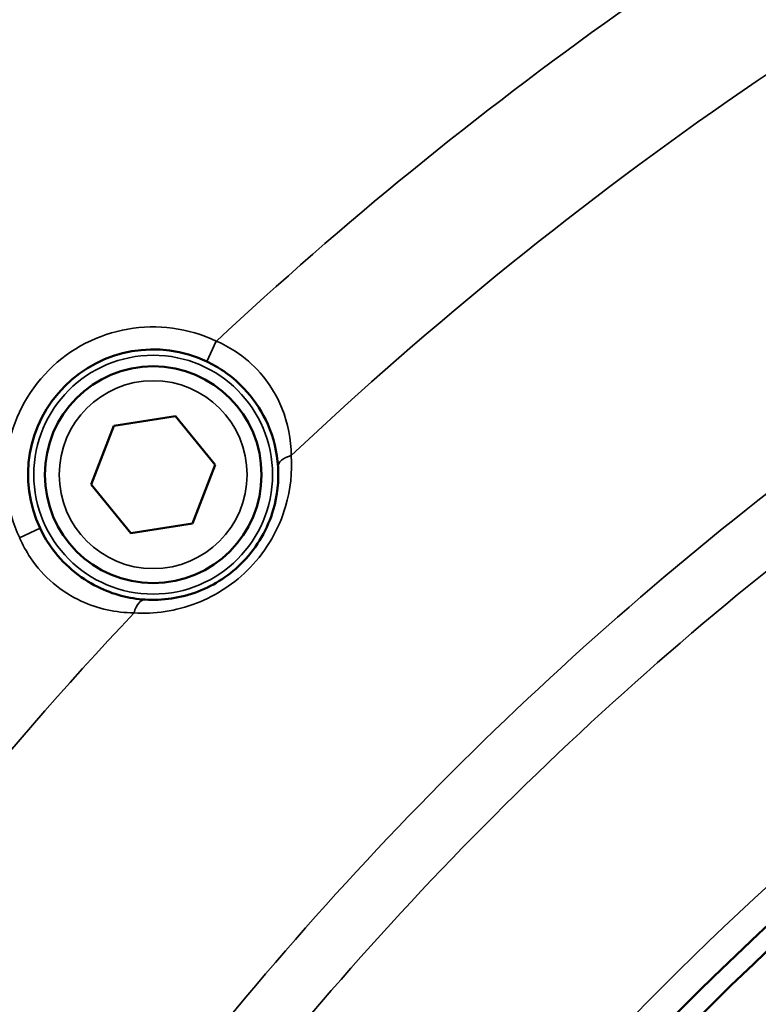
# Model space of a CAD drawing. Units: inches. Extents: x 3 to 157, y -86 to 85.
# Drawn here: x 32 to 33, y 77 to 79 of the extents above; entities that cross this region are included whole.
import ezdxf

# ---------------------------------------------------------------- set-up
doc = ezdxf.new("R2010")
doc.units = ezdxf.units.IN
doc.header["$LTSCALE"] = 8
doc.header["$MEASUREMENT"] = 0
for name, color, linetype, lineweight in [('Dimension (ANSI)', 7, 'Continuous', 25), ('Visible (ANSI)', 7, 'Continuous', 50), ('Visible Narrow (ANSI)', 7, 'Continuous', 35)]:
    doc.layers.add(name, color=color, linetype=linetype, lineweight=lineweight)
doc.styles.get("Standard").update_dxf_attribs({"font": 'calibril.ttf'})
doc.dimstyles.new('Default (ANSI)', dxfattribs={"dimscale": 8, "dimtxt": 0.125, "dimasz": 0.098425, "dimexe": 0.125, "dimexo": 0.0625, "dimgap": 0.031496, "dimtad": 0, "dimtih": 1, "dimtoh": 1, "dimrnd": 1e-08, "dimzin": 4, "dimdsep": 46, "dimtxsty": 'Standard', "dimcen": 0.09, "dimdle": 0.393701, "dimclrd": 256, "dimclre": 256, "dimclrt": 256, "dimadec": 0, "dimazin": 1, "dimtfac": 1, "dimtofl": 0, "dimtmove": 0, "dimatfit": 3, "dimfxl": 1, "dimtolj": 1, "dimtzin": 4, "dimlwd": -1, "dimlwe": -1, "dimarcsym": 0})

# ---------------------------------------------------------------- blocks, each defined once
blk = doc.blocks.new('*D11')
at = {"layer": 'Defpoints', "color": 0, "transparency": 16777216}
for p in [(42.9918, 82.9423), (29.9989, 79.7927), (42.9918, 73.2177)]:
    blk.add_point(p, dxfattribs=at)
at = {"layer": 'Dimension (ANSI)', "transparency": 16777216}
for p, q in [((29.9989, 80.2927), (29.9989, 83.9423)), ((42.9918, 73.7177), (42.9918, 83.9423)), ((30.7863, 82.9423), (34.1472, 82.9423)), ((42.2044, 82.9423), (38.8435, 82.9423))]:
    blk.add_line(p, q, dxfattribs=at)
for points in [[(30.7863, 83.0735), (30.7863, 82.811), (29.9989, 82.9423)], [(42.2044, 83.0735), (42.2044, 82.811), (42.9918, 82.9423)]]:
    blk.add_solid(points, dxfattribs=at)
at = {"layer": 'Dimension (ANSI)', "transparency": 16777216, "char_height": 1, "attachment_point": 1}
for s, insert in [('\\A1; 12.99', (34.573, 84.2158)), ('\\A1;[330.0]', (34.3992, 82.6903))]:
    blk.add_mtext(s, dxfattribs=dict(at, insert=insert))
blk = doc.blocks.new('*D12')
at = {"layer": 'Defpoints', "color": 0, "transparency": 16777216}
for p in [(30.1169, 79.9107), (36.4519, 65.3803), (46.8181, 65.3803)]:
    blk.add_point(p, dxfattribs=at)
at = {"layer": 'Dimension (ANSI)', "transparency": 16777216}
for p, q in [((30.6169, 79.9107), (47.8181, 79.9107)), ((46.8181, 79.1233), (46.8181, 72.8207)), ((46.8181, 66.1677), (46.8181, 69.4829)), ((36.9519, 65.3803), (47.8181, 65.3803))]:
    blk.add_line(p, q, dxfattribs=at)
for points in [[(46.6868, 79.1233), (46.9493, 79.1233), (46.8181, 79.9107)], [(46.6868, 66.1677), (46.9493, 66.1677), (46.8181, 65.3803)]]:
    blk.add_solid(points, dxfattribs=at)
at = {"layer": 'Dimension (ANSI)', "transparency": 16777216, "char_height": 1, "attachment_point": 1}
for s, insert in [('\\A1; 14.53', (44.9058, 72.4253)), ('\\A1;[369.1]', (44.7219, 70.8998))]:
    blk.add_mtext(s, dxfattribs=dict(at, insert=insert))

msp = doc.modelspace()

# ---------------------------------------------------------------- linework, layer by layer
at = {"layer": 'Visible (ANSI)'}
for p, q in [((31.8909, 78.0347), (31.9981, 78.0516)), ((31.9981, 78.0516), (32.0664, 77.9673)), ((31.852, 77.9334), (31.8909, 78.0347)), ((32.0664, 77.9673), (32.0275, 77.8659)), ((31.9203, 77.849), (31.852, 77.9334)), ((32.0275, 77.8659), (31.9203, 77.849))]:
    msp.add_line(p, q, dxfattribs=at)
msp.add_circle((31.9592, 77.9503), 0.1875, dxfattribs=at)
for centre, radius, start, end in [((31.9592, 77.9503), 0.2165, 64.6865, 205.315), ((36.6919, 73.2177), 5.394, 128.9107, 141.0893), ((36.6919, 73.2177), 5.362, 130.3273, 139.6727)]:
    msp.add_arc(centre, radius, start, end, dxfattribs=at)
for points, knots in [([(32.0518, 78.146), (32.062, 78.1412), (32.0719, 78.1355), (32.0961, 78.119), (32.1097, 78.107), (32.1365, 78.0766), (32.1486, 78.0574), (32.1679, 78.0137), (32.1737, 77.9888), (32.1753, 77.9641)], [0, 0, 0, 0, 0.1019586, 0.1019586, 0.2650923, 0.2650923, 0.4771661, 0.4771661, 0.7338085, 0.7338085, 0.7338085, 0.7338085]), ([(32.1753, 77.9641), (32.1768, 77.9399), (32.1743, 77.9146), (32.1576, 77.8574), (32.1398, 77.8258), (32.0929, 77.7771), (32.0656, 77.7593), (32.0066, 77.7366), (31.9751, 77.7324), (31.9454, 77.7343)], [0, 0, 0, 0, 0.250742, 0.250742, 0.57112, 0.57112, 0.85833, 0.85833, 1.166288, 1.166288, 1.166288, 1.166288]), ([(31.9454, 77.7343), (31.9177, 77.736), (31.8898, 77.7431), (31.832, 77.7717), (31.803, 77.7958), (31.7747, 77.8363), (31.7686, 77.8468), (31.7635, 77.8577)], [0, 0, 0, 0, 0.2877833, 0.2877833, 0.6251801, 0.6251801, 0.7338194, 0.7338194, 0.7338194, 0.7338194])]:
    msp.add_open_spline(points, degree=3, knots=knots, dxfattribs=at)
at = {"layer": 'Visible Narrow (ANSI)'}
for p, q in [((32.0684, 78.1813), (32.0518, 78.146)), ((31.7282, 77.8411), (31.7635, 77.8577))]:
    msp.add_line(p, q, dxfattribs=at)
for radius in [0.2065, 0.1625]:
    msp.add_circle((31.9592, 77.9503), radius, dxfattribs=at)
for centre, radius, start, end in [((36.6891, 73.2205), 6.7793, 117.80701, 132.96712), ((36.6891, 73.2205), 6.5463, 115.74738, 133.31601), ((31.9592, 77.9503), 0.2555, 64.6865, 205.315), ((36.6891, 73.2205), 6.5463, 136.68539, 154.98229), ((36.6919, 73.2177), 5.4438, 128.9107, 141.0893)]:
    msp.add_arc(centre, radius, start, end, dxfattribs=at)
for centre, major_axis, start_param, end_param in [((32.2142, 77.9665), (-0.0389, -0.0025), 5.10381, 6.283185), ((31.943, 77.6953), (0.0025, 0.0389), 0, 1.179375)]:
    msp.add_ellipse(centre, major_axis=major_axis, ratio=0.497551, start_param=start_param, end_param=end_param, dxfattribs=at)
for points, knots in [([(32.1982, 77.9835), (32.1978, 78.0112), (32.1926, 78.0389), (32.1731, 78.087), (32.1606, 78.1079), (32.1318, 78.1405), (32.1172, 78.1533), (32.0906, 78.1706), (32.0798, 78.1764), (32.0684, 78.1813)], [-0.7338085, -0.7338085, -0.7338085, -0.7338085, -0.4771661, -0.4771661, -0.2650923, -0.2650923, -0.1019586, -0.1019586, 0, 0, 0, 0]), ([(31.8058, 76.637), (31.8642, 76.7206), (31.9249, 76.8027), (32.3323, 77.3258), (32.74, 77.7194), (33.2203, 78.067), (33.2463, 78.0855), (33.2724, 78.1038)], [5.403217, 5.403217, 5.403217, 5.403217, 6.150165, 6.150165, 10.258008, 10.258008, 10.491484, 10.491484, 10.491484, 10.491484]), ([(31.8093, 76.4559), (31.8916, 76.5801), (31.9787, 76.7012), (32.409, 77.2536), (32.8095, 77.6402), (33.3208, 78.0103), (33.3866, 78.0559), (33.4534, 78.1001)], [5.039517, 5.039517, 5.039517, 5.039517, 6.150165, 6.150165, 10.258008, 10.258008, 10.854734, 10.854734, 10.854734, 10.854734]), ([(31.926, 77.7113), (31.9611, 77.7092), (31.9983, 77.7142), (32.0681, 77.7412), (32.1005, 77.7623), (32.156, 77.8199), (32.1771, 77.8574), (32.197, 77.925), (32.2, 77.955), (32.1982, 77.9835)], [-1.166288, -1.166288, -1.166288, -1.166288, -0.85833, -0.85833, -0.57112, -0.57112, -0.250742, -0.250742, 0, 0, 0, 0]), ([(31.7282, 77.8411), (31.7334, 77.829), (31.7397, 77.8175), (31.7692, 77.7732), (31.8006, 77.7474), (31.8639, 77.7183), (31.8949, 77.7118), (31.926, 77.7113)], [-0.7338194, -0.7338194, -0.7338194, -0.7338194, -0.6251801, -0.6251801, -0.2877833, -0.2877833, 0, 0, 0, 0])]:
    msp.add_open_spline(points, degree=3, knots=knots, dxfattribs=at)

# ---------------------------------------------------------------- dimensions: what is measured, and where the dimension line sits
at = {"layer": 'Dimension (ANSI)'}
for base, p1, p2, angle, text, override, picture, middle in [((42.9918, 82.9423), (29.9989, 79.7927), (42.9918, 73.2177), 180, ' <>\\X[330.0]', {"dimgap": 0.031496, "dimtih": 0, "dimtoh": 0, "dimdec": 2, "dimpost": '\\X', "dimtol": 0, "dimlim": 0, "dimtp": 0, "dimtm": 0, "dimtdec": 2, "dimatfit": 1, "dimtvp": -0.25}, '*D11', (36.4953, 82.9423)), ((46.8181, 65.3803), (30.1169, 79.9107), (36.4519, 65.3803), 90, ' <>\\X[369.1]', {"dimgap": 0.031496, "dimdec": 2, "dimpost": '\\X', "dimtol": 0, "dimlim": 0, "dimtp": 0, "dimtm": 0, "dimtdec": 2, "dimatfit": 1, "dimtvp": -0.25}, '*D12', (46.8181, 71.1518))]:
    dim = msp.add_linear_dim(base=base, p1=p1, p2=p2, angle=angle, text=text, dimstyle='Default (ANSI)', override=override, dxfattribs=at)
    dim.commit()
    dim.dimension.update_dxf_attribs({"geometry": picture, "text_midpoint": middle, "dimtype": 160})

doc.saveas('drawing.dxf')
